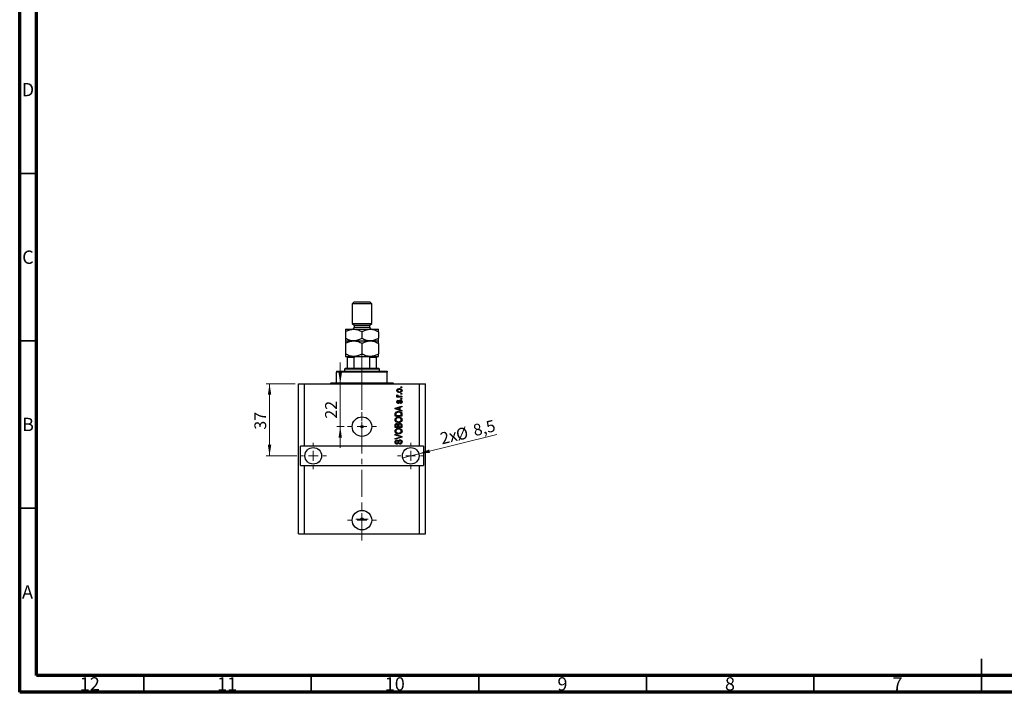
# Model space of a CAD drawing. Units: millimetres. Extents: x 15 to 603, y 5 to 415.
# Drawn here: x 15 to 309, y 5 to 206 of the extents above; entities that cross this region are included whole.
import ezdxf

# ---------------------------------------------------------------- set-up
doc = ezdxf.new("R2010")
doc.units = ezdxf.units.MM
doc.linetypes.add('CENTERX2', pattern=[20.32, 12.7, -2.54, 2.54, -2.54])
doc.styles.add('SLDTEXTSTYLE0', font='TXT', dxfattribs={"width": 0.75})
doc.dimstyles.new('SLDDIMSTYLE7', dxfattribs={"dimtxt": 3.5, "dimasz": 3.302, "dimexe": 0, "dimexo": 0.0625, "dimgap": 0.875, "dimtad": 1, "dimdec": 0, "dimlfac": 1.7185, "dimrnd": 1e-09, "dimzin": 12, "dimdsep": 46, "dimtxsty": 'SLDTEXTSTYLE0', "dimsah": 1, "dimcen": 0.09, "dimadec": 0, "dimazin": 3, "dimtfac": 1, "dimtdec": 0, "dimtmove": 0, "dimatfit": 0, "dimfxl": 1, "dimfrac": 2, "dimtolj": 1, "dimtzin": 12, "dimarcsym": 0})
doc.dimstyles.new('SLDDIMSTYLE8', dxfattribs={"dimtxt": 3.5, "dimasz": 3.302, "dimexe": 0, "dimexo": 0.0625, "dimgap": 0.875, "dimtad": 1, "dimdec": 1, "dimlfac": 1.7185, "dimrnd": 1e-09, "dimzin": 12, "dimdsep": 46, "dimtxsty": 'SLDTEXTSTYLE0', "dimblk1": 'NONE', "dimsah": 1, "dimcen": 0, "dimadec": 0, "dimazin": 3, "dimtfac": 1, "dimtdec": 1, "dimtmove": 0, "dimatfit": 3, "dimldrblk": 'NONE', "dimfxl": 1, "dimfrac": 2, "dimtolj": 1, "dimtzin": 12, "dimarcsym": 0})
doc.dimstyles.new('SLDDIMSTYLE9', dxfattribs={"dimtxt": 3.5, "dimasz": 3.302, "dimexe": 0, "dimexo": 0.0625, "dimgap": 0.875, "dimtad": 1, "dimdec": 0, "dimlfac": 1.7185, "dimrnd": 1e-09, "dimzin": 12, "dimdsep": 46, "dimtxsty": 'SLDTEXTSTYLE0', "dimsah": 1, "dimcen": 0.09, "dimadec": 0, "dimazin": 3, "dimtfac": 1, "dimtdec": 0, "dimtofl": 0, "dimtmove": 0, "dimatfit": 3, "dimfxl": 1, "dimfrac": 2, "dimtolj": 1, "dimtzin": 12, "dimarcsym": 0})

# ---------------------------------------------------------------- blocks, each defined once
blk = doc.blocks.new('_D_18')
at = {"color": 7, "linetype": 'Continuous', "lineweight": 0}
for p, q in [((110.66, 97.16), (110.66, 103.51)), ((110.66, 84.36), (110.66, 97.16)), ((111.78, 84.36), (109.66, 84.36)), ((110.66, 84.36), (110.66, 78.01))]:
    blk.add_line(p, q, dxfattribs=at)
at = {"color": 7, "linetype": 'Continuous', "lineweight": 18}
for points in [[(110.66, 97.16), (111.16, 100.46), (110.15, 100.46)], [(110.66, 84.36), (110.15, 81.06), (111.16, 81.06)]]:
    blk.add_solid(points, dxfattribs=at)
at = {"color": 7, "linetype": 'Continuous', "lineweight": 18, "insert": (106.14, 86.73), "char_height": 3.5, "attachment_point": 1, "rotation": 90, "style": 'SLDTEXTSTYLE0'}
blk.add_mtext('22', dxfattribs=at)
blk = doc.blocks.new('_D_19')
at = {"color": 7, "linetype": 'Continuous', "lineweight": 0}
for q in [(157.34, 82.03), (129.29, 75.03)]:
    blk.add_line((134.09, 76.23), q, dxfattribs=at)
at = {"color": 7, "linetype": 'Continuous', "lineweight": 18}
blk.add_solid([(134.09, 76.23), (137.42, 76.54), (137.17, 77.52)], dxfattribs=at)
at = {"color": 7, "linetype": 'Continuous', "lineweight": 18, "char_height": 3.5, "attachment_point": 1, "rotation": 14.0124, "style": 'SLDTEXTSTYLE0'}
for s, insert in [('8,5', (149.97, 84.86)), ('2x', (140.16, 82.42)), ('%%c', (144.86, 83.53))]:
    blk.add_mtext(s, dxfattribs=dict(at, insert=insert))
blk = doc.blocks.new('_None')
blk = doc.blocks.new('_D_20')
at = {"color": 7, "linetype": 'Continuous', "lineweight": 0}
for p, q in [((97.23, 97.16), (88.56, 97.16)), ((89.56, 97.16), (89.56, 75.63)), ((97.67, 75.63), (88.56, 75.63))]:
    blk.add_line(p, q, dxfattribs=at)
at = {"color": 7, "linetype": 'Continuous', "lineweight": 18}
for points in [[(89.56, 97.16), (89.05, 93.86), (90.07, 93.86)], [(89.56, 75.63), (90.07, 78.93), (89.05, 78.93)]]:
    blk.add_solid(points, dxfattribs=at)
at = {"color": 7, "linetype": 'Continuous', "lineweight": 18, "insert": (85.05, 83.44), "char_height": 3.5, "attachment_point": 1, "rotation": 90, "style": 'SLDTEXTSTYLE0'}
blk.add_mtext('37', dxfattribs=at)
blk = doc.blocks.new('SW_CENTERMARKSYMBOL_7')
at = {"color": 0, "linetype": 'Continuous', "lineweight": 18}
for p, q in [((0, 2.91), (0, 4.36)), ((-2.91, 0), (-4.36, 0)), ((0, 0), (-1.45, 0)), ((0, 0), (0, 1.45)), ((0, 0), (0, -1.45)), ((0, 0), (1.45, 0)), ((2.91, 0), (4.36, 0)), ((0, -2.91), (0, -4.36))]:
    blk.add_line(p, q, dxfattribs=at)
blk = doc.blocks.new('SW_CENTERMARKSYMBOL_8')
at = {"color": 0, "linetype": 'Continuous', "lineweight": 18}
for p, q in [((0, 2.91), (0, 3.93)), ((-2.91, 0), (-3.93, 0)), ((0, 0), (-1.45, 0)), ((0, 0), (0, 1.45)), ((0, 0), (0, -1.45)), ((0, 0), (1.45, 0)), ((2.91, 0), (3.93, 0)), ((0, -2.91), (0, -3.93))]:
    blk.add_line(p, q, dxfattribs=at)
blk = doc.blocks.new('SW_CENTERMARKSYMBOL_9')
at = {"color": 0, "linetype": 'Continuous', "lineweight": 18}
for p, q in [((0, 2.91), (0, 3.93)), ((-2.91, 0), (-3.93, 0)), ((0, 0), (-1.45, 0)), ((0, 0), (0, 1.45)), ((0, 0), (0, -1.45)), ((0, 0), (1.45, 0)), ((2.91, 0), (3.93, 0)), ((0, -2.91), (0, -3.93))]:
    blk.add_line(p, q, dxfattribs=at)
blk = doc.blocks.new('SW_CENTERMARKSYMBOL_10')
at = {"color": 0, "linetype": 'Continuous', "lineweight": 18}
for p, q in [((0, 2.91), (0, 4.36)), ((-2.91, 0), (-4.36, 0)), ((0, 0), (-1.45, 0)), ((0, 0), (0, 1.45)), ((0, 0), (0, -1.45)), ((0, 0), (1.45, 0)), ((2.91, 0), (4.36, 0)), ((0, -2.91), (0, -4.36))]:
    blk.add_line(p, q, dxfattribs=at)
blk = doc.blocks.new('SW_CENTERMARKSYMBOL_11')
at = {"color": 0, "linetype": 'Continuous', "lineweight": 18}
for p, q in [((-1.45, 0), (-1.82, 0)), ((0, 0), (-1.45, 0)), ((0, 1.45), (0, 1.82)), ((0, 0), (0, 1.45)), ((0, 0), (0, -1.45)), ((0, 0), (1.45, 0)), ((1.45, 0), (1.82, 0)), ((0, -1.45), (0, -1.82))]:
    blk.add_line(p, q, dxfattribs=at)

msp = doc.modelspace()

# ---------------------------------------------------------------- linework, layer by layer
at = {"color": 7, "linetype": 'Continuous', "lineweight": 70}
for p, q in [((15, 5), (15, 415)), ((20, 10), (20, 410)), ((584, 10), (20, 10)), ((589, 5), (15, 5))]:
    msp.add_line(p, q, dxfattribs=at)
at = {"color": 7, "linetype": 'Continuous', "lineweight": 35}
for p, q in [((20, 160), (15, 160)), ((20, 110), (15, 110)), ((20, 60), (15, 60)), ((302, 5), (302, 15)), ((52, 10), (52, 5)), ((102, 10), (102, 5)), ((152, 10), (152, 5)), ((202, 10), (202, 5)), ((252, 10), (252, 5)), ((302, 10), (302, 5))]:
    msp.add_line(p, q, dxfattribs=at)
at = {"color": 7, "linetype": 'Continuous', "lineweight": 25}
for p, q in [((114.8162, 121.6), (114.2343, 121.0181)), ((114.2343, 121.0181), (114.2343, 115.1991)), ((120.0534, 121.0181), (114.2343, 121.0181)), ((114.8162, 121.6), (119.4715, 121.6)), ((120.0534, 121.0181), (119.4715, 121.6)), ((120.0534, 115.1991), (120.0534, 121.0181)), ((114.2343, 115.1991), (114.8162, 114.6172)), ((114.2343, 115.1991), (120.0534, 115.1991)), ((114.8162, 114.6172), (114.8162, 114.0353)), ((114.8162, 114.6172), (119.4715, 114.6172)), ((119.4715, 114.6172), (120.0534, 115.1991)), ((119.4715, 114.0353), (119.4715, 114.6172)), ((112.1977, 113.4534), (114.6708, 113.4534)), ((112.1977, 112.6882), (112.1977, 110.7271)), ((114.6708, 113.4534), (119.6169, 113.4534)), ((117.1438, 112.6882), (117.1438, 110.7271)), ((119.6169, 113.4534), (122.09, 113.4534)), ((122.09, 112.6882), (122.09, 110.7271)), ((112.1977, 109.9619), (114.6708, 109.9619)), ((112.1977, 109.1968), (112.1977, 106.0719)), ((114.6708, 109.9619), (119.6169, 109.9619)), ((117.1438, 109.1968), (117.1438, 106.0719)), ((119.6169, 109.9619), (122.09, 109.9619)), ((122.09, 109.1968), (122.09, 106.0719)), ((112.1977, 105.3067), (114.6708, 105.3067)), ((112.7796, 101.8153), (112.7796, 105.0158)), ((114.8162, 105.0158), (112.7796, 105.0158)), ((114.6708, 105.3067), (119.6169, 105.3067)), ((114.8162, 101.8153), (114.8162, 105.0158)), ((119.4715, 101.8153), (119.4715, 105.0158)), ((121.5081, 105.0158), (119.4715, 105.0158)), ((119.6169, 105.3067), (122.09, 105.3067)), ((121.5081, 101.8153), (121.5081, 105.0158)), ((109.5791, 100.9424), (109.5791, 100.6515)), ((109.5791, 100.9424), (124.7086, 100.9424)), ((124.7086, 100.6515), (109.5791, 100.6515)), ((109.5791, 97.451), (109.5791, 100.6515)), ((112.1977, 101.8153), (111.9067, 101.5244)), ((111.9067, 101.5244), (111.9067, 100.9424)), ((122.381, 101.5244), (111.9067, 101.5244)), ((112.1977, 101.8153), (112.7796, 101.8153)), ((112.7796, 101.8153), (114.8162, 101.8153)), ((114.8162, 101.8153), (119.4715, 101.8153)), ((119.4715, 101.8153), (121.5081, 101.8153)), ((121.5081, 101.8153), (122.09, 101.8153)), ((122.381, 101.5244), (122.09, 101.8153)), ((122.381, 100.9424), (122.381, 101.5244)), ((124.7086, 100.9424), (124.7086, 100.6515)), ((124.7086, 97.451), (124.7086, 100.6515)), ((98.232, 52.3536), (98.232, 97.1601)), ((98.232, 97.1601), (99.9777, 97.1601)), ((99.9777, 78.5392), (99.9777, 97.1601)), ((99.9777, 97.1601), (134.31, 97.1601)), ((107.8334, 97.451), (109.5791, 97.451)), ((109.5791, 97.451), (124.7086, 97.451)), ((124.7086, 97.451), (126.4543, 97.451)), ((134.31, 78.5392), (134.31, 97.1601)), ((134.31, 97.1601), (136.0557, 97.1601)), ((136.0557, 52.3536), (136.0557, 97.1601)), ((128.7819, 95.9963), (128.7819, 96.2079)), ((128.7819, 96.2079), (129.0729, 96.2079)), ((129.0729, 95.9963), (128.7819, 95.9963)), ((128.7819, 94.039), (128.7819, 94.2506)), ((128.7819, 94.2506), (129.0729, 94.2506)), ((129.0729, 94.039), (128.7819, 94.039)), ((129.0729, 96.2079), (129.0729, 95.9963)), ((129.0729, 94.2506), (129.0729, 94.039)), ((127.5916, 93.4042), (127.828, 93.4042)), ((127.5916, 93.1926), (127.5916, 93.4042)), ((129.0729, 93.1926), (127.5916, 93.1926)), ((127.6445, 93.8538), (127.8561, 93.7745)), ((127.9884, 92.2404), (128.0148, 92.0288)), ((128.305, 93.4042), (129.0729, 93.4042)), ((128.6232, 91.2617), (128.5967, 91.4733)), ((128.7819, 92.5842), (128.7819, 92.7958)), ((128.7819, 92.7958), (129.0729, 92.7958)), ((129.0729, 92.5842), (128.7819, 92.5842)), ((129.0729, 93.4042), (129.0729, 93.1926)), ((129.0729, 92.7958), (129.0729, 92.5842)), ((127.0362, 89.8437), (129.0729, 90.4946)), ((127.0362, 89.6375), (127.0362, 89.8437)), ((129.0729, 88.987), (127.0362, 89.6375)), ((127.6338, 89.6462), (128.2264, 89.4544)), ((128.2264, 90.0268), (127.6669, 89.8565)), ((128.2264, 89.4544), (128.2264, 90.0268)), ((129.0729, 90.2748), (128.4645, 90.0967)), ((128.4645, 90.0967), (128.4645, 89.385)), ((128.4645, 89.385), (129.0729, 89.2073)), ((129.0729, 90.4946), (129.0729, 90.2748)), ((129.0729, 89.2073), (129.0729, 88.987)), ((127.0362, 87.4793), (127.0362, 88.0534)), ((129.0729, 87.4793), (127.0362, 87.4793)), ((127.2742, 88.0484), (127.2742, 87.6909)), ((127.2742, 87.6909), (128.8348, 87.6909)), ((128.8348, 87.6909), (128.8348, 88.0542)), ((129.0729, 88.0798), (129.0729, 87.4793)), ((127.0362, 84.0937), (127.0362, 84.7252)), ((129.0729, 84.0937), (127.0362, 84.0937)), ((127.2742, 84.6517), (127.2742, 84.3053)), ((127.2742, 84.3053), (127.8826, 84.3053)), ((127.8826, 84.3053), (127.8826, 84.6789)), ((128.1206, 84.6955), (128.1206, 84.3053)), ((128.1206, 84.3053), (128.8348, 84.3053)), ((128.8348, 84.3053), (128.8348, 84.7252)), ((129.0729, 84.7207), (129.0729, 84.0937)), ((127.0362, 81.8455), (127.0362, 82.0653)), ((127.0362, 82.0653), (129.0729, 81.4239)), ((128.5137, 81.3925), (127.0362, 81.8455)), ((127.0362, 80.8139), (128.5137, 81.2214)), ((129.0729, 81.2053), (127.0362, 80.5961)), ((127.0362, 80.5961), (127.0362, 80.8139)), ((127.6181, 80.3643), (127.6445, 80.1526)), ((129.0729, 81.4239), (129.0729, 81.2053)), ((99.9777, 78.5392), (98.8139, 78.5392)), ((98.8139, 72.7202), (98.8139, 78.5392)), ((134.31, 78.5392), (99.9777, 78.5392)), ((128.4116, 79.0946), (128.3851, 79.3062)), ((135.4738, 78.5392), (134.31, 78.5392)), ((135.4738, 78.5392), (135.4738, 72.7202)), ((98.8139, 72.7202), (99.9777, 72.7202)), ((99.9777, 52.3536), (99.9777, 72.7202)), ((99.9777, 72.7202), (134.31, 72.7202)), ((134.31, 52.3536), (134.31, 72.7202)), ((134.31, 72.7202), (135.4738, 72.7202)), ((98.232, 52.3536), (99.9777, 52.3536)), ((99.9777, 52.3536), (134.31, 52.3536)), ((134.31, 52.3536), (136.0557, 52.3536))]:
    msp.add_line(p, q, dxfattribs=at)
at = {"color": 8, "linetype": 'Continuous', "lineweight": 25}
msp.add_line((114.8162, 114.0353), (119.4715, 114.0353), dxfattribs=at)
at = {"color": 7, "linetype": 'CENTERX2', "lineweight": 18, "ltscale": 0.640093}
for p, q in [((117.1438, 99.8153), (117.1438, 107.0158)), ((117.1438, 95.451), (117.1438, 102.6515)), ((117.1438, 50.3536), (117.1438, 99.1601))]:
    msp.add_line(p, q, dxfattribs=at)
at = {"color": 7, "linetype": 'Continuous', "lineweight": 25}
for centre, radius in [((117.1438, 84.3582), 2.9095), ((117.1438, 84.3582), 0.3637), ((102.5963, 75.6297), 2.4731), ((131.6914, 75.6297), 2.4731), ((117.1438, 56.4269), 2.9095), ((117.1438, 56.7324), 0.3637)]:
    msp.add_circle(centre, radius, dxfattribs=at)
for centre, radius, start, end in [((114.2343, 114.0353), 0.5819, 270, 0), ((120.0534, 114.0353), 0.5819, 180, 270), ((107.5424, 97.451), 0.291, 270, 0), ((126.7452, 97.451), 0.291, 180, 270)]:
    msp.add_arc(centre, radius, start, end, dxfattribs=at)
for points, knots in [([(112.1977, 112.6882), (112.3651, 112.7807), (112.701, 112.9662), (113.2304, 113.1921), (113.784, 113.3615), (114.2696, 113.4432), (114.5672, 113.4507), (114.6708, 113.4534)], [0, 0, 0, 0, 0.21551669, 0.43222563, 0.65445667, 0.87968692, 1, 1, 1, 1]), ([(112.1977, 113.4534), (112.1977, 113.4427), (112.1977, 113.4211), (112.1977, 113.253), (112.1977, 113.0098), (112.1977, 112.7957), (112.1977, 112.6882)], [0, 0, 0, 0, 0.24686505, 0.49877899, 0.74820743, 1, 1, 1, 1]), ([(114.6708, 113.4534), (114.8858, 113.4424), (115.3204, 113.4204), (115.953, 113.2499), (116.5646, 113.0064), (116.9502, 112.7946), (117.1438, 112.6882)], [0, 0, 0, 0, 0.24957594, 0.50436005, 0.75104487, 1, 1, 1, 1]), ([(117.1438, 112.6882), (117.3113, 112.7807), (117.6471, 112.9662), (118.1766, 113.1921), (118.7301, 113.3615), (119.2158, 113.4432), (119.5133, 113.4507), (119.6169, 113.4534)], [0, 0, 0, 0, 0.21551669, 0.43222563, 0.65445667, 0.87968692, 1, 1, 1, 1]), ([(119.6169, 113.4534), (119.832, 113.4424), (120.2666, 113.4204), (120.8991, 113.2499), (121.5108, 113.0064), (121.8963, 112.7946), (122.09, 112.6882)], [0, 0, 0, 0, 0.24957594, 0.50436005, 0.75104487, 1, 1, 1, 1]), ([(122.09, 112.6882), (122.09, 112.7521), (122.09, 112.9599), (122.09, 113.2465), (122.09, 113.4304), (122.09, 113.4474), (122.09, 113.4534)], [0, 0, 0, 0, 0.14743594, 0.47946711, 0.81886743, 1, 1, 1, 1]), ([(114.6708, 109.9619), (114.4557, 109.9729), (114.0211, 109.9949), (113.3886, 110.1654), (112.7769, 110.4089), (112.3913, 110.6207), (112.1977, 110.7271)], [0, 0, 0, 0, 0.24957594, 0.50436005, 0.75104487, 1, 1, 1, 1]), ([(112.1977, 110.7271), (112.1977, 110.6632), (112.1977, 110.4554), (112.1977, 110.1688), (112.1977, 109.9849), (112.1977, 109.9679), (112.1977, 109.9619)], [0, 0, 0, 0, 0.14743594, 0.47946711, 0.81886743, 1, 1, 1, 1]), ([(112.1977, 109.1968), (112.3651, 109.2893), (112.701, 109.4748), (113.2304, 109.7007), (113.784, 109.8701), (114.2696, 109.9518), (114.5672, 109.9593), (114.6708, 109.9619)], [0, 0, 0, 0, 0.21551669, 0.43222563, 0.65445667, 0.87968692, 1, 1, 1, 1]), ([(112.1977, 109.9619), (112.1977, 109.9482), (112.1977, 109.9165), (112.1977, 109.6521), (112.1977, 109.3498), (112.1977, 109.1968)], [0, 0, 0, 0, 0.27458448, 0.63264829, 1, 1, 1, 1]), ([(117.1438, 110.7271), (116.9764, 110.6346), (116.6406, 110.4491), (116.1111, 110.2232), (115.5575, 110.0538), (115.0719, 109.9721), (114.7744, 109.9646), (114.6708, 109.9619)], [0, 0, 0, 0, 0.21551669, 0.43222563, 0.65445667, 0.87968692, 1, 1, 1, 1]), ([(114.6708, 109.9619), (114.8858, 109.951), (115.3204, 109.929), (115.953, 109.7585), (116.5646, 109.515), (116.9502, 109.3032), (117.1438, 109.1968)], [0, 0, 0, 0, 0.249575942, 0.50436005, 0.751044867, 1, 1, 1, 1]), ([(119.6169, 109.9619), (119.4019, 109.9729), (118.9673, 109.9949), (118.3347, 110.1654), (117.7231, 110.4089), (117.3375, 110.6207), (117.1438, 110.7271)], [0, 0, 0, 0, 0.24957594, 0.50436005, 0.75104487, 1, 1, 1, 1]), ([(117.1438, 109.1968), (117.3113, 109.2893), (117.6471, 109.4748), (118.1766, 109.7007), (118.7301, 109.8701), (119.2158, 109.9518), (119.5133, 109.9593), (119.6169, 109.9619)], [0, 0, 0, 0, 0.21551669, 0.43222563, 0.65445667, 0.87968692, 1, 1, 1, 1]), ([(122.09, 110.7271), (121.9226, 110.6346), (121.5867, 110.4491), (121.0572, 110.2232), (120.5037, 110.0538), (120.0181, 109.9721), (119.7205, 109.9646), (119.6169, 109.9619)], [0, 0, 0, 0, 0.215516687, 0.432225631, 0.654456665, 0.879686919, 1, 1, 1, 1]), ([(119.6169, 109.9619), (119.832, 109.951), (120.2666, 109.929), (120.8991, 109.7585), (121.5108, 109.515), (121.8963, 109.3032), (122.09, 109.1968)], [0, 0, 0, 0, 0.24957594, 0.50436005, 0.75104487, 1, 1, 1, 1]), ([(122.09, 109.9619), (122.09, 109.9726), (122.09, 109.9942), (122.09, 110.1623), (122.09, 110.4055), (122.09, 110.6196), (122.09, 110.7271)], [0, 0, 0, 0, 0.24686505, 0.49877899, 0.74820743, 1, 1, 1, 1]), ([(122.09, 109.1968), (122.09, 109.1983), (122.09, 109.3511), (122.09, 109.626), (122.09, 109.9087), (122.09, 109.9449), (122.09, 109.9619)], [0, 0, 0, 0, 0.00356126, 0.34404278, 0.69059203, 1, 1, 1, 1]), ([(114.6708, 105.3067), (114.4557, 105.3176), (114.0211, 105.3397), (113.3886, 105.5102), (112.7769, 105.7537), (112.3913, 105.9655), (112.1977, 106.0719)], [0, 0, 0, 0, 0.24957594, 0.50436005, 0.75104487, 1, 1, 1, 1]), ([(112.1977, 106.0719), (112.1977, 105.9326), (112.1977, 105.6516), (112.1977, 105.3659), (112.1977, 105.3263), (112.1977, 105.3067)], [0, 0, 0, 0, 0.33279661, 0.67113142, 1, 1, 1, 1]), ([(117.1438, 106.0719), (116.9764, 105.9794), (116.6406, 105.7939), (116.1111, 105.568), (115.5575, 105.3986), (115.0719, 105.3169), (114.7744, 105.3093), (114.6708, 105.3067)], [0, 0, 0, 0, 0.21551669, 0.43222563, 0.65445667, 0.87968692, 1, 1, 1, 1]), ([(119.6169, 105.3067), (119.4019, 105.3176), (118.9673, 105.3397), (118.3347, 105.5102), (117.7231, 105.7537), (117.3375, 105.9655), (117.1438, 106.0719)], [0, 0, 0, 0, 0.24957594, 0.50436005, 0.75104487, 1, 1, 1, 1]), ([(122.09, 106.0719), (121.9226, 105.9794), (121.5867, 105.7939), (121.0572, 105.568), (120.5037, 105.3986), (120.0181, 105.3169), (119.7205, 105.3093), (119.6169, 105.3067)], [0, 0, 0, 0, 0.21551669, 0.43222563, 0.65445667, 0.87968692, 1, 1, 1, 1]), ([(122.09, 105.3067), (122.09, 105.3179), (122.09, 105.337), (122.09, 105.4661), (122.09, 105.6789), (122.09, 105.9036), (122.09, 106.0715), (122.09, 106.0719)], [0, 0, 0, 0, 0.25470864, 0.43832798, 0.62202087, 0.9992055, 1, 1, 1, 1]), ([(112.7796, 105.0158), (112.7796, 105.0323), (112.7796, 105.069), (112.7796, 105.1279), (112.7796, 105.1995), (112.7796, 105.2839), (112.7796, 105.3054), (112.7796, 105.3066), (112.7796, 105.3067)], [0, 0, 0, 0, 0.060007129, 0.133306658, 0.246447926, 0.45985721, 0.933971572, 1, 1, 1, 1]), ([(115.5239, 105.3067), (115.398, 105.302), (115.2282, 105.2956), (115.0116, 105.2306), (114.901, 105.1721), (114.8368, 105.0966), (114.8179, 105.0507), (114.8166, 105.023), (114.8162, 105.0158)], [0, 0, 0, 0, 0.45625362, 0.6151466, 0.8248978, 0.89899455, 0.97379454, 1, 1, 1, 1]), ([(119.4715, 105.0158), (119.4696, 105.0323), (119.4656, 105.069), (119.4287, 105.1279), (119.3442, 105.1995), (119.138, 105.2839), (118.9298, 105.3054), (118.7819, 105.3066), (118.7638, 105.3067)], [0, 0, 0, 0, 0.060007129, 0.133306658, 0.246447926, 0.45985721, 0.933971572, 1, 1, 1, 1]), ([(121.5081, 105.3067), (121.5081, 105.302), (121.5081, 105.2956), (121.5081, 105.2306), (121.5081, 105.1721), (121.5081, 105.0966), (121.5081, 105.0507), (121.5081, 105.023), (121.5081, 105.0158)], [0, 0, 0, 0, 0.45625362, 0.6151466, 0.8248978, 0.89899455, 0.97379454, 1, 1, 1, 1]), ([(127.5652, 95.1366), (127.5717, 95.2027), (127.5847, 95.3349), (127.7005, 95.5029), (127.8695, 95.6292), (128.0843, 95.6964), (128.2393, 95.7023), (128.317, 95.7053)], [0, 0, 0, 0, 0.18633848, 0.37266816, 0.55925573, 0.77938253, 1, 1, 1, 1]), ([(128.3322, 94.568), (128.2317, 94.5721), (128.0312, 94.5805), (127.769, 94.6953), (127.5932, 94.8991), (127.5745, 95.0575), (127.5652, 95.1366)], [0, 0, 0, 0, 0.2812141, 0.56071442, 0.78042147, 1, 1, 1, 1]), ([(128.3314, 95.4937), (128.2697, 95.4917), (128.1463, 95.4876), (127.9656, 95.4367), (127.8421, 95.3356), (127.7843, 95.2241), (127.7793, 95.1622), (127.7768, 95.1313)], [0, 0, 0, 0, 0.25083256, 0.50097229, 0.74983853, 0.87488731, 1, 1, 1, 1]), ([(127.7768, 95.1313), (127.7796, 95.1007), (127.7851, 95.0396), (127.846, 94.9313), (127.97, 94.8347), (128.1487, 94.7857), (128.2704, 94.7816), (128.3314, 94.7796)], [0, 0, 0, 0, 0.12500419, 0.25002263, 0.49910966, 0.74920501, 1, 1, 1, 1]), ([(128.317, 95.7053), (128.4188, 95.7013), (128.622, 95.6934), (128.8907, 95.5837), (129.0707, 95.3775), (129.0898, 95.2169), (129.0993, 95.1366)], [0, 0, 0, 0, 0.28126678, 0.5607972, 0.78045922, 1, 1, 1, 1]), ([(128.8877, 95.142), (128.885, 95.1727), (128.8795, 95.2339), (128.8171, 95.3416), (128.6936, 95.4388), (128.5144, 95.4876), (128.3925, 95.4917), (128.3314, 95.4937)], [0, 0, 0, 0, 0.12501186, 0.2500597, 0.49900025, 0.74921837, 1, 1, 1, 1]), ([(128.3314, 94.7796), (128.3933, 94.7816), (128.5169, 94.7856), (128.6982, 94.8361), (128.8221, 94.9373), (128.8802, 95.049), (128.8852, 95.111), (128.8877, 95.142)], [0, 0, 0, 0, 0.25085463, 0.5010024, 0.74982849, 0.87488172, 1, 1, 1, 1]), ([(129.0993, 95.1366), (129.0927, 95.0696), (129.0794, 94.9356), (128.9604, 94.7661), (128.7869, 94.6406), (128.5681, 94.5768), (128.4109, 94.5709), (128.3322, 94.568)], [0, 0, 0, 0, 0.18629364, 0.37261159, 0.55918016, 0.77935543, 1, 1, 1, 1]), ([(127.5652, 93.6542), (127.5712, 93.6951), (127.582, 93.7682), (127.6254, 93.8276), (127.6445, 93.8538)], [0, 0, 0, 0, 0.55881592, 1, 1, 1, 1]), ([(127.828, 93.4042), (127.7613, 93.4322), (127.6685, 93.4712), (127.5771, 93.5688), (127.5692, 93.6258), (127.5652, 93.6542)], [0, 0, 0, 0, 0.56095538, 0.78083313, 1, 1, 1, 1]), ([(127.5652, 91.7576), (127.5704, 91.8245), (127.5808, 91.958), (127.6799, 92.1261), (127.8327, 92.2142), (127.9364, 92.2316), (127.9884, 92.2404)], [0, 0, 0, 0, 0.28033567, 0.55953905, 0.77911247, 1, 1, 1, 1]), ([(127.9876, 91.2882), (127.9206, 91.2953), (127.7868, 91.3097), (127.6418, 91.4412), (127.5735, 91.6006), (127.568, 91.7052), (127.5652, 91.7576)], [0, 0, 0, 0, 0.27952838, 0.55858999, 0.77899768, 1, 1, 1, 1]), ([(128.0148, 92.0288), (127.9781, 92.0223), (127.9048, 92.0095), (127.82, 91.942), (127.7812, 91.8526), (127.7783, 91.7943), (127.7768, 91.7651)], [0, 0, 0, 0, 0.28045515, 0.55923633, 0.779321, 1, 1, 1, 1]), ([(127.7768, 91.7651), (127.7781, 91.7314), (127.7807, 91.6641), (127.813, 91.5743), (127.878, 91.5105), (127.9312, 91.5033), (127.9578, 91.4998)], [0, 0, 0, 0, 0.2811762, 0.56098282, 0.78065102, 1, 1, 1, 1]), ([(127.8561, 93.7745), (127.8478, 93.7483), (127.833, 93.7015), (127.8307, 93.6526), (127.8297, 93.6311)], [0, 0, 0, 0, 0.55997965, 1, 1, 1, 1]), ([(127.8297, 93.6311), (127.8335, 93.6054), (127.841, 93.5541), (127.9018, 93.4796), (127.9643, 93.4561), (128.0024, 93.4418)], [0, 0, 0, 0, 0.27979985, 0.56043248, 1, 1, 1, 1]), ([(127.9578, 91.4998), (127.9858, 91.5035), (128.0359, 91.5103), (128.0672, 91.5494), (128.081, 91.5667)], [0, 0, 0, 0, 0.55834767, 1, 1, 1, 1]), ([(128.4418, 91.8072), (128.421, 91.7403), (128.3796, 91.6067), (128.3029, 91.4233), (128.1539, 91.3054), (128.043, 91.2939), (127.9876, 91.2882)], [0, 0, 0, 0, 0.28123165, 0.5612003, 0.78050582, 1, 1, 1, 1]), ([(128.0024, 93.4418), (128.0583, 93.4296), (128.1581, 93.4078), (128.2601, 93.4053), (128.305, 93.4042)], [0, 0, 0, 0, 0.55988471, 1, 1, 1, 1]), ([(128.081, 91.5667), (128.0993, 91.6101), (128.1319, 91.6876), (128.1554, 91.7684), (128.1657, 91.8039)], [0, 0, 0, 0, 0.55954825, 1, 1, 1, 1]), ([(128.1657, 91.8039), (128.1851, 91.8677), (128.2238, 91.9947), (128.3032, 92.172), (128.4635, 92.2572), (128.5688, 92.2636), (128.6215, 92.2668)], [0, 0, 0, 0, 0.28144687, 0.56010048, 0.77953905, 1, 1, 1, 1]), ([(128.5236, 92.0069), (128.5046, 91.9712), (128.4707, 91.9073), (128.4506, 91.8379), (128.4418, 91.8072)], [0, 0, 0, 0, 0.5587486, 1, 1, 1, 1]), ([(128.6579, 92.0552), (128.6299, 92.0537), (128.58, 92.0509), (128.5408, 92.0203), (128.5236, 92.0069)], [0, 0, 0, 0, 0.5601359, 1, 1, 1, 1]), ([(128.5967, 91.4733), (128.6404, 91.4809), (128.7275, 91.496), (128.8306, 91.5721), (128.8814, 91.6767), (128.8856, 91.7461), (128.8877, 91.7808)], [0, 0, 0, 0, 0.28060747, 0.55942706, 0.77940552, 1, 1, 1, 1]), ([(128.6215, 92.2668), (128.6949, 92.2598), (128.8413, 92.2458), (129.0071, 92.1109), (129.089, 91.9385), (129.0959, 91.8238), (129.0993, 91.7663)], [0, 0, 0, 0, 0.27987132, 0.5588848, 0.77912117, 1, 1, 1, 1]), ([(129.0993, 91.7663), (129.094, 91.6937), (129.0834, 91.549), (128.9566, 91.3798), (128.7901, 91.2938), (128.6789, 91.2724), (128.6232, 91.2617)], [0, 0, 0, 0, 0.28014081, 0.55865686, 0.77903255, 1, 1, 1, 1]), ([(128.8877, 91.7808), (128.8856, 91.8186), (128.8816, 91.894), (128.8285, 91.9886), (128.7471, 92.0469), (128.6877, 92.0524), (128.6579, 92.0552)], [0, 0, 0, 0, 0.280709937, 0.559911145, 0.779833675, 1, 1, 1, 1]), ([(127.0362, 88.0534), (127.0366, 88.1147), (127.0374, 88.2242), (127.0627, 88.3306), (127.0738, 88.3774)], [0, 0, 0, 0, 0.56030009, 1, 1, 1, 1]), ([(127.0738, 88.3774), (127.1279, 88.4714), (127.2366, 88.6601), (127.6003, 88.827), (127.8753, 88.8442), (128.0434, 88.8547)], [0, 0, 0, 0, 0.27818626, 0.558789, 1, 1, 1, 1]), ([(127.6669, 89.8565), (127.5893, 89.8329), (127.4507, 89.7906), (127.3101, 89.756), (127.2482, 89.7408)], [0, 0, 0, 0, 0.56000944, 1, 1, 1, 1]), ([(127.2482, 89.7408), (127.3211, 89.7267), (127.4512, 89.7015), (127.578, 89.6631), (127.6338, 89.6462)], [0, 0, 0, 0, 0.55998945, 1, 1, 1, 1]), ([(127.3147, 88.3365), (127.3004, 88.2837), (127.2747, 88.1893), (127.2744, 88.0915), (127.2742, 88.0484)], [0, 0, 0, 0, 0.5590458, 1, 1, 1, 1]), ([(128.0405, 88.6431), (127.9628, 88.641), (127.8077, 88.6368), (127.5967, 88.5866), (127.4165, 88.4899), (127.3486, 88.3875), (127.3147, 88.3365)], [0, 0, 0, 0, 0.28080661, 0.5611093, 0.78121193, 1, 1, 1, 1]), ([(128.5381, 88.5621), (128.4471, 88.5893), (128.2845, 88.6378), (128.1151, 88.6415), (128.0405, 88.6431)], [0, 0, 0, 0, 0.559565411, 1, 1, 1, 1]), ([(128.0434, 88.8547), (128.1658, 88.8497), (128.4102, 88.8396), (128.7036, 88.7349), (128.9044, 88.5937), (129.051, 88.3904), (129.0641, 88.204), (129.0729, 88.0798)], [0, 0, 0, 0, 0.25069692, 0.50075168, 0.62600067, 0.75089198, 1, 1, 1, 1]), ([(128.8348, 88.0542), (128.8328, 88.1135), (128.8288, 88.2316), (128.776, 88.3931), (128.6654, 88.5039), (128.5806, 88.5427), (128.5381, 88.5621)], [0, 0, 0, 0, 0.28071594, 0.55995155, 0.77969478, 1, 1, 1, 1]), ([(127.0097, 86.4093), (127.0194, 86.5014), (127.0388, 86.6856), (127.1978, 86.9222), (127.4355, 87.0958), (127.7313, 87.2), (127.9481, 87.2099), (128.0566, 87.2148)], [0, 0, 0, 0, 0.186331, 0.37273069, 0.55937696, 0.77947948, 1, 1, 1, 1]), ([(128.0814, 85.6014), (127.9403, 85.608), (127.6589, 85.6211), (127.2962, 85.7918), (127.0505, 86.0766), (127.0233, 86.2985), (127.0097, 86.4093)], [0, 0, 0, 0, 0.28110222, 0.56066683, 0.78047553, 1, 1, 1, 1]), ([(127.0362, 84.7252), (127.039, 84.8063), (127.0445, 84.9677), (127.1772, 85.1604), (127.3592, 85.2663), (127.4852, 85.2781), (127.5482, 85.284)], [0, 0, 0, 0, 0.28080473, 0.55899158, 0.77945936, 1, 1, 1, 1]), ([(127.59, 86.9148), (127.5371, 86.8861), (127.4313, 86.8286), (127.2883, 86.6595), (127.2631, 86.5051), (127.2478, 86.411)], [0, 0, 0, 0, 0.28105031, 0.56206506, 1, 1, 1, 1]), ([(127.2478, 86.411), (127.255, 86.3386), (127.2694, 86.1938), (127.3996, 86.0113), (127.5918, 85.8818), (127.83, 85.8213), (127.9997, 85.8157), (128.0847, 85.813)], [0, 0, 0, 0, 0.18631577, 0.37251659, 0.55900748, 0.77929683, 1, 1, 1, 1]), ([(127.5482, 85.284), (127.6452, 85.2718), (127.8185, 85.2501), (127.9272, 85.1159), (127.9752, 85.0567)], [0, 0, 0, 0, 0.55920971, 1, 1, 1, 1]), ([(128.0504, 87.0032), (127.9618, 86.9995), (127.8037, 86.9928), (127.6553, 86.9386), (127.59, 86.9148)], [0, 0, 0, 0, 0.55996599, 1, 1, 1, 1]), ([(127.9752, 85.0567), (128.0032, 85.1066), (128.0592, 85.2065), (128.2387, 85.3174), (128.3853, 85.3295), (128.4748, 85.3369)], [0, 0, 0, 0, 0.27992428, 0.56019584, 1, 1, 1, 1]), ([(128.8613, 86.4065), (128.854, 86.477), (128.8394, 86.6183), (128.7122, 86.7954), (128.5294, 86.9273), (128.2987, 86.994), (128.1332, 87.0002), (128.0504, 87.0032)], [0, 0, 0, 0, 0.186251011, 0.372575842, 0.559187724, 0.779378669, 1, 1, 1, 1]), ([(128.0566, 87.2148), (128.2029, 87.2079), (128.4641, 87.1956), (128.6891, 87.0648), (128.7881, 87.0074)], [0, 0, 0, 0, 0.56030645, 1, 1, 1, 1]), ([(128.7798, 85.8076), (128.6578, 85.7395), (128.4396, 85.6177), (128.191, 85.6064), (128.0814, 85.6014)], [0, 0, 0, 0, 0.55910248, 1, 1, 1, 1]), ([(128.0847, 85.813), (128.1873, 85.8182), (128.3919, 85.8285), (128.6524, 85.9585), (128.8306, 86.1648), (128.851, 86.326), (128.8613, 86.4065)], [0, 0, 0, 0, 0.28098793, 0.56055072, 0.78048232, 1, 1, 1, 1]), ([(128.4748, 85.3369), (128.5665, 85.329), (128.7494, 85.3133), (128.973, 85.1607), (129.0657, 84.9365), (129.0705, 84.7928), (129.0729, 84.7207)], [0, 0, 0, 0, 0.28038191, 0.55932597, 0.77892487, 1, 1, 1, 1]), ([(129.0993, 86.4081), (129.0948, 86.342), (129.0858, 86.2098), (128.9897, 85.9875), (128.8594, 85.8758), (128.7798, 85.8076)], [0, 0, 0, 0, 0.28049636, 0.560776504, 1, 1, 1, 1]), ([(128.7881, 87.0074), (128.8386, 86.9654), (128.9394, 86.8816), (129.0703, 86.6809), (129.0883, 86.5115), (129.0993, 86.4081)], [0, 0, 0, 0, 0.28074487, 0.5611685, 1, 1, 1, 1]), ([(127.0097, 83.0237), (127.0194, 83.1158), (127.0388, 83.3), (127.1978, 83.5366), (127.4355, 83.7102), (127.7313, 83.8144), (127.9481, 83.8243), (128.0566, 83.8292)], [0, 0, 0, 0, 0.186331, 0.37273069, 0.55937696, 0.77947948, 1, 1, 1, 1]), ([(128.0814, 82.2158), (127.9403, 82.2224), (127.6589, 82.2355), (127.2962, 82.4062), (127.0505, 82.691), (127.0233, 82.9129), (127.0097, 83.0237)], [0, 0, 0, 0, 0.281102222, 0.560666828, 0.780475527, 1, 1, 1, 1]), ([(127.59, 83.5292), (127.5371, 83.5005), (127.4313, 83.443), (127.2883, 83.2739), (127.2631, 83.1195), (127.2478, 83.0254)], [0, 0, 0, 0, 0.28105031, 0.56206506, 1, 1, 1, 1]), ([(127.2478, 83.0254), (127.255, 82.953), (127.2694, 82.8082), (127.3996, 82.6256), (127.5918, 82.4962), (127.83, 82.4356), (127.9997, 82.4301), (128.0847, 82.4274)], [0, 0, 0, 0, 0.18631577, 0.37251659, 0.55900748, 0.77929683, 1, 1, 1, 1]), ([(127.5817, 85.0724), (127.5439, 85.07), (127.4684, 85.0653), (127.3639, 85.0135), (127.2902, 84.9129), (127.2767, 84.7844), (127.2751, 84.6959), (127.2742, 84.6517)], [0, 0, 0, 0, 0.18698524, 0.3732947, 0.55893931, 0.77913863, 1, 1, 1, 1]), ([(127.8632, 84.8872), (127.8499, 84.9187), (127.8233, 84.9816), (127.7249, 85.0624), (127.636, 85.0686), (127.5817, 85.0724)], [0, 0, 0, 0, 0.28057476, 0.56046831, 1, 1, 1, 1]), ([(128.0504, 83.6176), (127.9618, 83.6139), (127.8037, 83.6072), (127.6553, 83.553), (127.59, 83.5292)], [0, 0, 0, 0, 0.55996599, 1, 1, 1, 1]), ([(127.8826, 84.6789), (127.8826, 84.7182), (127.8825, 84.7883), (127.8691, 84.857), (127.8632, 84.8872)], [0, 0, 0, 0, 0.56032584, 1, 1, 1, 1]), ([(128.8613, 83.0208), (128.854, 83.0914), (128.8394, 83.2327), (128.7122, 83.4098), (128.5294, 83.5417), (128.2987, 83.6084), (128.1332, 83.6145), (128.0504, 83.6176)], [0, 0, 0, 0, 0.18625101, 0.37257584, 0.55918772, 0.77937867, 1, 1, 1, 1]), ([(128.0566, 83.8292), (128.2029, 83.8223), (128.4641, 83.8099), (128.6891, 83.6792), (128.7881, 83.6217)], [0, 0, 0, 0, 0.56030645, 1, 1, 1, 1]), ([(128.7798, 82.422), (128.6578, 82.3539), (128.4396, 82.2321), (128.191, 82.2208), (128.0814, 82.2158)], [0, 0, 0, 0, 0.55910248, 1, 1, 1, 1]), ([(128.0847, 82.4274), (128.1873, 82.4325), (128.3919, 82.4429), (128.6524, 82.5729), (128.8306, 82.7792), (128.851, 82.9403), (128.8613, 83.0208)], [0, 0, 0, 0, 0.28098793, 0.56055072, 0.78048232, 1, 1, 1, 1]), ([(128.4765, 85.1253), (128.4161, 85.1199), (128.2957, 85.1093), (128.1605, 84.9891), (128.1238, 84.8364), (128.1217, 84.7425), (128.1206, 84.6955)], [0, 0, 0, 0, 0.2800564, 0.55815122, 0.77847332, 1, 1, 1, 1]), ([(128.8092, 84.9302), (128.7916, 84.9648), (128.7564, 85.0339), (128.6367, 85.1127), (128.5373, 85.1205), (128.4765, 85.1253)], [0, 0, 0, 0, 0.28024549, 0.56010478, 1, 1, 1, 1]), ([(129.0993, 83.0225), (129.0948, 82.9564), (129.0858, 82.8242), (128.9897, 82.6019), (128.8594, 82.4902), (128.7798, 82.422)], [0, 0, 0, 0, 0.28049636, 0.5607765, 1, 1, 1, 1]), ([(128.7881, 83.6217), (128.8386, 83.5798), (128.9394, 83.496), (129.0703, 83.2953), (129.0883, 83.1259), (129.0993, 83.0225)], [0, 0, 0, 0, 0.28074487, 0.5611685, 1, 1, 1, 1]), ([(128.8348, 84.7252), (128.8345, 84.7641), (128.8341, 84.8335), (128.8168, 84.9007), (128.8092, 84.9302)], [0, 0, 0, 0, 0.560357293, 1, 1, 1, 1]), ([(127.0097, 79.7385), (127.0174, 79.8306), (127.0326, 80.0144), (127.1898, 80.231), (127.4024, 80.3435), (127.5461, 80.3573), (127.6181, 80.3643)], [0, 0, 0, 0, 0.28016401, 0.5590833, 0.77926192, 1, 1, 1, 1]), ([(127.5677, 79.1475), (127.4817, 79.1563), (127.31, 79.1739), (127.119, 79.3355), (127.0217, 79.5366), (127.0137, 79.6712), (127.0097, 79.7385)], [0, 0, 0, 0, 0.27969664, 0.5588536, 0.7791302, 1, 1, 1, 1]), ([(127.6445, 80.1526), (127.585, 80.1448), (127.4663, 80.1292), (127.3225, 80.0297), (127.2556, 79.8866), (127.2504, 79.7926), (127.2478, 79.7456)], [0, 0, 0, 0, 0.28077106, 0.55921531, 0.77919836, 1, 1, 1, 1]), ([(127.2478, 79.7456), (127.2505, 79.6921), (127.256, 79.5855), (127.33, 79.4508), (127.4466, 79.3704), (127.5306, 79.3629), (127.5726, 79.3591)], [0, 0, 0, 0, 0.280913096, 0.559907103, 0.779762242, 1, 1, 1, 1]), ([(128.1273, 79.6968), (128.1056, 79.6196), (128.0623, 79.4658), (127.9396, 79.2727), (127.7568, 79.1636), (127.6307, 79.1529), (127.5677, 79.1475)], [0, 0, 0, 0, 0.28113582, 0.56006743, 0.77991904, 1, 1, 1, 1]), ([(127.5726, 79.3591), (127.6149, 79.361), (127.6903, 79.3644), (127.7521, 79.407), (127.7793, 79.4257)], [0, 0, 0, 0, 0.560373586, 1, 1, 1, 1]), ([(127.7793, 79.4257), (127.814, 79.482), (127.8763, 79.583), (127.903, 79.6983), (127.9148, 79.7493)], [0, 0, 0, 0, 0.55786597, 1, 1, 1, 1]), ([(127.9148, 79.7493), (127.9308, 79.8164), (127.9592, 79.9363), (128.0013, 80.0521), (128.0198, 80.1031)], [0, 0, 0, 0, 0.56012944, 1, 1, 1, 1]), ([(128.0198, 80.1031), (128.0469, 80.1539), (128.101, 80.2556), (128.266, 80.3903), (128.4152, 80.407), (128.5062, 80.4172)], [0, 0, 0, 0, 0.28095487, 0.56142876, 1, 1, 1, 1]), ([(128.5124, 80.2055), (128.4833, 80.2038), (128.425, 80.2002), (128.3433, 80.1649), (128.2778, 80.1052), (128.1894, 79.9531), (128.1549, 79.8107), (128.1273, 79.6968)], [0, 0, 0, 0, 0.12497738, 0.2497535, 0.37458039, 0.49956221, 1, 1, 1, 1]), ([(128.3851, 79.3062), (128.4564, 79.3155), (128.5984, 79.3338), (128.7617, 79.4608), (128.8481, 79.6261), (128.8569, 79.7379), (128.8613, 79.7939)], [0, 0, 0, 0, 0.28074592, 0.55917743, 0.77943093, 1, 1, 1, 1]), ([(129.0993, 79.7757), (129.0906, 79.6733), (129.0733, 79.4687), (128.8892, 79.2345), (128.6515, 79.1145), (128.4916, 79.1013), (128.4116, 79.0946)], [0, 0, 0, 0, 0.2800619, 0.55894312, 0.77916398, 1, 1, 1, 1]), ([(128.5062, 80.4172), (128.5981, 80.406), (128.7817, 80.3837), (128.9871, 80.2106), (129.0873, 79.9924), (129.0953, 79.848), (129.0993, 79.7757)], [0, 0, 0, 0, 0.27958209, 0.55878673, 0.77904629, 1, 1, 1, 1]), ([(128.8613, 79.7939), (128.8579, 79.851), (128.8513, 79.9647), (128.7713, 80.1077), (128.647, 80.1936), (128.5573, 80.2016), (128.5124, 80.2055)], [0, 0, 0, 0, 0.28083864, 0.55992256, 0.77977569, 1, 1, 1, 1]), ([(128.8348, 81.3032), (128.7746, 81.3188), (128.667, 81.3467), (128.5605, 81.3785), (128.5137, 81.3925)], [0, 0, 0, 0, 0.55998953, 1, 1, 1, 1]), ([(128.5137, 81.2214), (128.5734, 81.2374), (128.6802, 81.2659), (128.7876, 81.2918), (128.8348, 81.3032)], [0, 0, 0, 0, 0.55999999, 1, 1, 1, 1])]:
    msp.add_open_spline(points, degree=3, knots=knots, dxfattribs=at)

# ---------------------------------------------------------------- block references
at = {"color": 7, "linetype": 'Continuous', "lineweight": 0}
for name, p in [('SW_CENTERMARKSYMBOL_10', (117.1438, 84.3582)), ('SW_CENTERMARKSYMBOL_8', (102.5963, 75.6297)), ('SW_CENTERMARKSYMBOL_9', (131.6914, 75.6297)), ('SW_CENTERMARKSYMBOL_7', (117.1438, 56.4269)), ('SW_CENTERMARKSYMBOL_11', (117.1438, 56.7324))]:
    msp.add_blockref(name, p, dxfattribs=at)

# ---------------------------------------------------------------- texts
at = {"color": 7, "linetype": 'Continuous', "lineweight": 0, "attachment_point": 2, "style": 'SLDTEXTSTYLE0'}
for s, insert, char_height in [('D', (17.4527, 186.9958), 3.9688), ('C', (17.4587, 136.9462), 3.9688), ('B', (17.4706, 86.9958), 3.9688), ('A', (17.3397, 36.9462), 3.9688), ('12', (35.9201, 9.4958), 3.96875), ('11', (76.9201, 9.4958), 3.96875), ('10', (126.9201, 9.4958), 3.96875), ('9', (176.96, 9.4958), 3.9688), ('8', (226.96, 9.4958), 3.9688), ('7', (276.96, 9.4958), 3.9688)]:
    msp.add_mtext(s, dxfattribs=dict(at, insert=insert, char_height=char_height))

# ---------------------------------------------------------------- dimensions: what is measured, and where the dimension line sits
at = {"color": 7, "linetype": 'Continuous', "lineweight": 18}
for base, p1, p2, dimstyle, picture, middle in [((110.6551, 97.1601), (112.7796, 84.3582), (98.232, 97.1601), 'SLDDIMSTYLE7', '_D_18', (110.6551, 89.3184)), ((89.5616, 75.6297), (98.232, 97.1601), (98.6684, 75.6297), 'SLDDIMSTYLE9', '_D_20', (89.5616, 86.0265))]:
    dim = msp.add_linear_dim(base=base, p1=p1, p2=p2, angle=90, dimstyle=dimstyle, dxfattribs=at)
    dim.commit()
    dim.dimension.update_dxf_attribs({"geometry": picture, "text_midpoint": middle, "dimtype": 160})
dim = msp.add_diameter_dim_2p(p1=(129.2919, 75.0309), p2=(134.0909, 76.2285), text='2x<>', dimstyle='SLDDIMSTYLE8', dxfattribs=at)
dim.commit()
dim.dimension.update_dxf_attribs({"geometry": '_D_19', "text_midpoint": (149.5029, 80.0747), "dimtype": 163})

doc.saveas('drawing.dxf')
